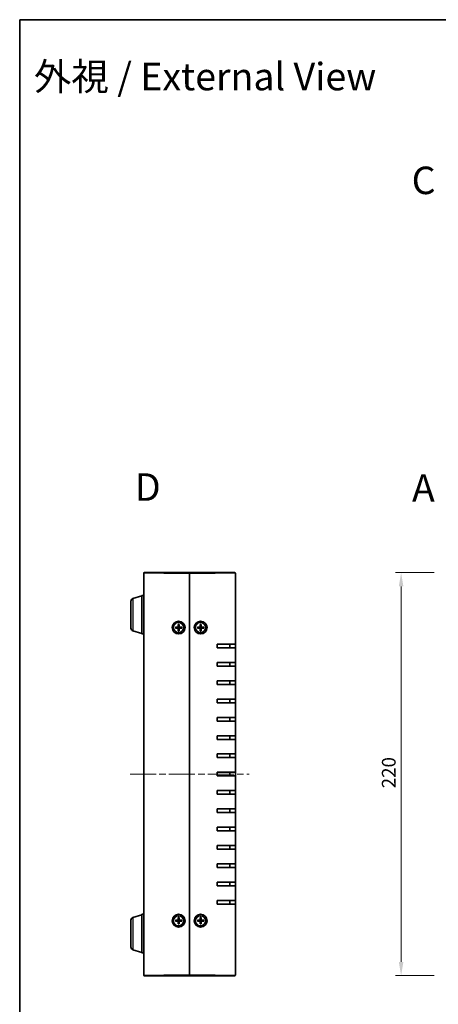
# Model space of a CAD drawing. Units: millimetres. Extents: x 36 to 4367, y 20 to 863.
# Drawn here: x 1024 to 1252, y 326 to 863 of the extents above; entities that cross this region are included whole.
import ezdxf

# ---------------------------------------------------------------- set-up
doc = ezdxf.new("R2010")
doc.units = ezdxf.units.MM
doc.header["$LTSCALE"] = 2.5
doc.linetypes.add('CHAIN', pattern=[0.3543, 0.2362, -0.0295, 0.0591, -0.0295])
for name, color, linetype, lineweight in [('Border (ISO)', 7, 'Continuous', 35), ('Centerline (ISO)', 131, 'Continuous', 18), ('Dimension (ISO)', 7, 'Continuous', 18), ('Dimension (ISO) @ 1', 7, 'Continuous', 18), ('Symbol (ISO) @ 1', 7, 'Continuous', 18), ('Visible (ISO)', 7, 'Continuous', 35), ('Visible Narrow (ISO)', 7, 'Continuous', 25)]:
    doc.layers.add(name, color=color, linetype=linetype, lineweight=lineweight)
doc.styles.add('Note Text (TK)', font='txt')
doc.dimstyles.new('Default - Method 1b (TK)', dxfattribs={"dimscale": 2.5, "dimtxt": 2.5, "dimasz": 2.5, "dimexe": 1, "dimexo": 1.5, "dimgap": 1, "dimtad": 1, "dimtoh": 1, "dimrnd": 1e-08, "dimdsep": 46, "dimtxsty": 'Note Text (TK)', "dimcen": 0.09, "dimdle": 5, "dimclrd": 100, "dimclre": 100, "dimclrt": 7, "dimadec": 1, "dimazin": 1, "dimtfac": 1, "dimtmove": 0, "dimatfit": 3, "dimfxl": 1, "dimtolj": 1, "dimlwd": -1, "dimlwe": -1, "dimarcsym": 0})

# ---------------------------------------------------------------- blocks, each defined once
blk = doc.blocks.new('図面枠 tk図枠')
at = {"layer": 'Border (ISO)'}
for q in [(405.5, 289), (14.5, 8)]:
    blk.add_line((14.5, 289), q, dxfattribs=at)
blk = doc.blocks.new('*D31')
at = {"layer": 'Defpoints', "color": 0}
for p in [(1254.57, 561.19), (1231.97, 341.19), (1254.57, 341.19)]:
    blk.add_point(p, dxfattribs=at)
at = {"layer": 'Dimension (ISO)', "color": 100}
for p, q in [((1250.07, 561.19), (1228.97, 561.19)), ((1231.97, 553.69), (1231.97, 348.69)), ((1250.07, 341.19), (1228.97, 341.19))]:
    blk.add_line(p, q, dxfattribs=at)
for points in [[(1230.72, 553.69), (1233.22, 553.69), (1231.97, 561.19)], [(1230.72, 348.69), (1233.22, 348.69), (1231.97, 341.19)]]:
    blk.add_solid(points, dxfattribs=at)
at = {"layer": 'Dimension (ISO)', "color": 7, "insert": (1225.22, 443.47), "char_height": 7.5, "attachment_point": 4, "rotation": 90, "style": 'Note Text (TK)'}
blk.add_mtext('\\A1;220', dxfattribs=at)

msp = doc.modelspace()

# ---------------------------------------------------------------- linework, layer by layer
at = {"layer": 'Centerline (ISO)', "linetype": 'CHAIN', "ltscale": 23.990969}
msp.add_line((1084.002, 451.185), (1149.002, 451.185), dxfattribs=at)
at = {"layer": 'Visible (ISO)'}
for p, q in [((1091.502, 341.485), (1091.502, 560.885)), ((1091.802, 561.185), (1102.502, 561.185)), ((1116.502, 561.185), (1102.502, 561.185)), ((1116.502, 560.885), (1116.502, 561.185)), ((1130.502, 561.185), (1116.502, 561.185)), ((1116.502, 561.185), (1116.502, 560.885)), ((1116.502, 341.485), (1116.502, 560.885)), ((1116.502, 560.885), (1116.502, 341.485)), ((1130.502, 561.185), (1141.202, 561.185)), ((1141.502, 560.885), (1141.502, 522.185)), ((1085.571, 547.006), (1090.502, 548.485)), ((1090.502, 548.685), (1090.502, 527.685)), ((1091.502, 548.685), (1090.502, 548.685)), ((1084.502, 530.801), (1084.502, 545.569)), ((1110.251, 532.879), (1110.217, 531.688)), ((1110.253, 532.788), (1110.372, 531.995)), ((1110.632, 531.995), (1110.75, 532.788)), ((1110.752, 532.879), (1110.786, 531.688)), ((1122.251, 532.879), (1122.217, 531.688)), ((1122.253, 532.788), (1122.372, 531.995)), ((1122.632, 531.995), (1122.75, 532.788)), ((1122.752, 532.879), (1122.786, 531.688)), ((1085.571, 529.365), (1090.502, 527.885)), ((1091.502, 527.685), (1090.502, 527.685)), ((1108.808, 531.436), (1109.999, 531.47)), ((1108.808, 530.935), (1109.999, 530.901)), ((1109.692, 531.315), (1108.899, 531.434)), ((1108.899, 530.937), (1109.692, 531.055)), ((1110.251, 529.491), (1110.217, 530.683)), ((1110.372, 530.375), (1110.253, 529.582)), ((1110.75, 529.582), (1110.632, 530.375)), ((1110.752, 529.491), (1110.786, 530.683)), ((1112.196, 531.436), (1111.004, 531.47)), ((1112.196, 530.935), (1111.004, 530.901)), ((1112.105, 531.434), (1111.312, 531.315)), ((1111.312, 531.055), (1112.105, 530.937)), ((1120.808, 531.436), (1121.999, 531.47)), ((1120.808, 530.935), (1121.999, 530.901)), ((1121.692, 531.315), (1120.899, 531.434)), ((1120.899, 530.937), (1121.692, 531.055)), ((1122.251, 529.491), (1122.217, 530.683)), ((1122.372, 530.375), (1122.253, 529.582)), ((1122.75, 529.582), (1122.632, 530.375)), ((1122.752, 529.491), (1122.786, 530.683)), ((1124.196, 531.436), (1123.004, 531.47)), ((1124.196, 530.935), (1123.004, 530.901)), ((1124.105, 531.434), (1123.312, 531.315)), ((1123.312, 531.055), (1124.105, 530.937)), ((1131.502, 520.185), (1131.502, 522.185)), ((1141.502, 522.185), (1131.502, 522.185)), ((1138.502, 520.185), (1138.502, 522.185)), ((1141.502, 522.185), (1141.502, 520.185)), ((1131.502, 520.185), (1141.502, 520.185)), ((1141.502, 520.185), (1141.502, 512.185)), ((1131.502, 510.185), (1131.502, 512.185)), ((1141.502, 512.185), (1131.502, 512.185)), ((1138.502, 510.185), (1138.502, 512.185)), ((1141.502, 512.185), (1141.502, 510.185)), ((1131.502, 510.185), (1141.502, 510.185)), ((1141.502, 510.185), (1141.502, 502.185)), ((1131.502, 500.185), (1131.502, 502.185)), ((1141.502, 502.185), (1131.502, 502.185)), ((1131.502, 500.185), (1141.502, 500.185)), ((1138.502, 500.185), (1138.502, 502.185)), ((1141.502, 502.185), (1141.502, 500.185)), ((1141.502, 500.185), (1141.502, 492.185)), ((1131.502, 490.185), (1131.502, 492.185)), ((1141.502, 492.185), (1131.502, 492.185)), ((1131.502, 490.185), (1141.502, 490.185)), ((1138.502, 490.185), (1138.502, 492.185)), ((1141.502, 492.185), (1141.502, 490.185)), ((1141.502, 490.185), (1141.502, 482.185)), ((1131.502, 480.185), (1131.502, 482.185)), ((1141.502, 482.185), (1131.502, 482.185)), ((1131.502, 480.185), (1141.502, 480.185)), ((1138.502, 480.185), (1138.502, 482.185)), ((1141.502, 482.185), (1141.502, 480.185)), ((1141.502, 480.185), (1141.502, 472.185)), ((1131.502, 470.185), (1131.502, 472.185)), ((1141.502, 472.185), (1131.502, 472.185)), ((1131.502, 470.185), (1141.502, 470.185)), ((1138.502, 470.185), (1138.502, 472.185)), ((1141.502, 472.185), (1141.502, 470.185)), ((1141.502, 470.185), (1141.502, 462.185)), ((1131.502, 460.185), (1131.502, 462.185)), ((1141.502, 462.185), (1131.502, 462.185)), ((1131.502, 460.185), (1141.502, 460.185)), ((1138.502, 460.185), (1138.502, 462.185)), ((1141.502, 462.185), (1141.502, 460.185)), ((1141.502, 460.185), (1141.502, 452.185)), ((1131.502, 450.185), (1131.502, 452.185)), ((1141.502, 452.185), (1131.502, 452.185)), ((1138.502, 450.185), (1138.502, 452.185)), ((1141.502, 452.185), (1141.502, 450.185)), ((1131.502, 450.185), (1141.502, 450.185)), ((1141.502, 450.185), (1141.502, 442.185)), ((1131.502, 440.185), (1131.502, 442.185)), ((1141.502, 442.185), (1131.502, 442.185)), ((1138.502, 440.185), (1138.502, 442.185)), ((1141.502, 442.185), (1141.502, 440.185)), ((1131.502, 440.185), (1141.502, 440.185)), ((1141.502, 440.185), (1141.502, 432.185)), ((1131.502, 430.185), (1131.502, 432.185)), ((1141.502, 432.185), (1131.502, 432.185)), ((1131.502, 430.185), (1141.502, 430.185)), ((1138.502, 430.185), (1138.502, 432.185)), ((1141.502, 432.185), (1141.502, 430.185)), ((1141.502, 430.185), (1141.502, 422.185)), ((1131.502, 420.185), (1131.502, 422.185)), ((1141.502, 422.185), (1131.502, 422.185)), ((1131.502, 420.185), (1141.502, 420.185)), ((1138.502, 420.185), (1138.502, 422.185)), ((1141.502, 422.185), (1141.502, 420.185)), ((1141.502, 420.185), (1141.502, 412.185)), ((1131.502, 410.185), (1131.502, 412.185)), ((1141.502, 412.185), (1131.502, 412.185)), ((1131.502, 410.185), (1141.502, 410.185)), ((1138.502, 410.185), (1138.502, 412.185)), ((1141.502, 412.185), (1141.502, 410.185)), ((1141.502, 410.185), (1141.502, 402.185)), ((1131.502, 400.185), (1131.502, 402.185)), ((1141.502, 402.185), (1131.502, 402.185)), ((1131.502, 400.185), (1141.502, 400.185)), ((1138.502, 400.185), (1138.502, 402.185)), ((1141.502, 402.185), (1141.502, 400.185)), ((1141.502, 400.185), (1141.502, 392.185)), ((1131.502, 390.185), (1131.502, 392.185)), ((1141.502, 392.185), (1131.502, 392.185)), ((1131.502, 390.185), (1141.502, 390.185)), ((1138.502, 390.185), (1138.502, 392.185)), ((1141.502, 392.185), (1141.502, 390.185)), ((1141.502, 390.185), (1141.502, 382.185)), ((1131.502, 380.185), (1131.502, 382.185)), ((1141.502, 382.185), (1131.502, 382.185)), ((1138.502, 380.185), (1138.502, 382.185)), ((1141.502, 382.185), (1141.502, 380.185)), ((1131.502, 380.185), (1141.502, 380.185)), ((1141.502, 380.185), (1141.502, 341.485)), ((1084.502, 356.801), (1084.502, 371.569)), ((1085.571, 373.006), (1090.502, 374.485)), ((1090.502, 374.685), (1090.502, 353.685)), ((1091.502, 374.685), (1090.502, 374.685)), ((1108.808, 371.436), (1109.999, 371.47)), ((1108.808, 370.935), (1109.999, 370.901)), ((1109.692, 371.315), (1108.899, 371.434)), ((1108.899, 370.937), (1109.692, 371.055)), ((1110.251, 372.879), (1110.217, 371.688)), ((1110.253, 372.788), (1110.372, 371.995)), ((1110.632, 371.995), (1110.75, 372.788)), ((1110.752, 372.879), (1110.786, 371.688)), ((1112.196, 371.436), (1111.004, 371.47)), ((1112.196, 370.935), (1111.004, 370.901)), ((1112.105, 371.434), (1111.312, 371.315)), ((1111.312, 371.055), (1112.105, 370.937)), ((1120.808, 371.436), (1121.999, 371.47)), ((1120.808, 370.935), (1121.999, 370.901)), ((1121.692, 371.315), (1120.899, 371.434)), ((1120.899, 370.937), (1121.692, 371.055)), ((1122.251, 372.879), (1122.217, 371.688)), ((1122.253, 372.788), (1122.372, 371.995)), ((1122.632, 371.995), (1122.75, 372.788)), ((1122.752, 372.879), (1122.786, 371.688)), ((1124.196, 371.436), (1123.004, 371.47)), ((1124.196, 370.935), (1123.004, 370.901)), ((1124.105, 371.434), (1123.312, 371.315)), ((1123.312, 371.055), (1124.105, 370.937)), ((1110.251, 369.491), (1110.217, 370.683)), ((1110.372, 370.375), (1110.253, 369.582)), ((1110.75, 369.582), (1110.632, 370.375)), ((1110.752, 369.491), (1110.786, 370.683)), ((1122.251, 369.491), (1122.217, 370.683)), ((1122.372, 370.375), (1122.253, 369.582)), ((1122.75, 369.582), (1122.632, 370.375)), ((1122.752, 369.491), (1122.786, 370.683)), ((1085.571, 355.365), (1090.502, 353.885)), ((1091.502, 353.685), (1090.502, 353.685)), ((1102.502, 341.185), (1091.802, 341.185)), ((1102.502, 341.185), (1116.502, 341.185)), ((1116.502, 341.185), (1116.502, 341.485)), ((1116.502, 341.485), (1116.502, 341.185)), ((1116.502, 341.185), (1130.502, 341.185)), ((1141.202, 341.185), (1130.502, 341.185))]:
    msp.add_line(p, q, dxfattribs=at)
for centre, radius in [((1110.502, 531.185), 3.5), ((1110.502, 531.185), 2.75), ((1122.502, 531.185), 3.5), ((1122.502, 531.185), 2.75), ((1110.502, 371.185), 3.5), ((1110.502, 371.185), 2.75), ((1122.502, 371.185), 3.5), ((1122.502, 371.185), 2.75)]:
    msp.add_circle(centre, radius, dxfattribs=at)
for centre, radius, start, end in [((1091.802, 560.885), 0.3, 90, 180), ((1141.202, 560.885), 0.3, 0, 90), ((1086.002, 545.569), 1.5, 106.69924, 180), ((1086.002, 530.801), 1.5, 180, 253.30076), ((1110.502, 531.185), 0.82, 170.88542, 189.11458), ((1109.993, 531.694), 0.225, 271.61203, 358.38797), ((1109.993, 530.676), 0.225, 1.61203, 88.38797), ((1110.502, 531.185), 0.82, 80.88542, 99.11458), ((1110.502, 531.185), 0.82, 260.88542, 279.11458), ((1111.011, 531.694), 0.225, 181.61203, 268.38797), ((1111.011, 530.676), 0.225, 91.61203, 178.38797), ((1110.502, 531.185), 0.82, 350.88542, 9.11458), ((1122.502, 531.185), 0.82, 170.88542, 189.11458), ((1121.993, 531.694), 0.225, 271.61203, 358.38797), ((1121.993, 530.676), 0.225, 1.61203, 88.38797), ((1122.502, 531.185), 0.82, 80.88542, 99.11458), ((1122.502, 531.185), 0.82, 260.88542, 279.11458), ((1123.011, 531.694), 0.225, 181.61203, 268.38797), ((1123.011, 530.676), 0.225, 91.61203, 178.38797), ((1122.502, 531.185), 0.82, 350.88542, 9.11458), ((1086.002, 371.569), 1.5, 106.69924, 180), ((1110.502, 371.185), 0.82, 170.88542, 189.11458), ((1109.993, 371.694), 0.225, 271.61203, 358.38797), ((1109.993, 370.676), 0.225, 1.61203, 88.38797), ((1110.502, 371.185), 0.82, 80.88542, 99.11458), ((1111.011, 371.694), 0.225, 181.61203, 268.38797), ((1111.011, 370.676), 0.225, 91.61203, 178.38797), ((1110.502, 371.185), 0.82, 350.88542, 9.11458), ((1122.502, 371.185), 0.82, 170.88542, 189.11458), ((1121.993, 371.694), 0.225, 271.61203, 358.38797), ((1121.993, 370.676), 0.225, 1.61203, 88.38797), ((1122.502, 371.185), 0.82, 80.88542, 99.11458), ((1123.011, 371.694), 0.225, 181.61203, 268.38797), ((1123.011, 370.676), 0.225, 91.61203, 178.38797), ((1122.502, 371.185), 0.82, 350.88542, 9.11458), ((1110.502, 371.185), 0.82, 260.88542, 279.11458), ((1122.502, 371.185), 0.82, 260.88542, 279.11458), ((1086.002, 356.801), 1.5, 180, 253.30076), ((1091.802, 341.485), 0.3, 180, 270), ((1141.202, 341.485), 0.3, 270, 0)]:
    msp.add_arc(centre, radius, start, end, dxfattribs=at)
for points, knots in [([(1110.253, 532.788), (1110.253, 532.793), (1110.252, 532.8), (1110.251, 532.816), (1110.251, 532.828), (1110.25, 532.852), (1110.251, 532.867), (1110.251, 532.879)], [0.034618354, 0.034618354, 0.034618354, 0.034618354, 0.037652624, 0.037652624, 0.04141077, 0.04141077, 0.045220711, 0.045220711, 0.045220711, 0.045220711]), ([(1110.752, 532.879), (1110.753, 532.867), (1110.753, 532.852), (1110.753, 532.828), (1110.752, 532.816), (1110.751, 532.8), (1110.751, 532.793), (1110.75, 532.788)], [0.015165368, 0.015165368, 0.015165368, 0.015165368, 0.018975309, 0.018975309, 0.022733454, 0.022733454, 0.025767724, 0.025767724, 0.025767724, 0.025767724]), ([(1122.253, 532.788), (1122.253, 532.793), (1122.252, 532.8), (1122.251, 532.816), (1122.251, 532.828), (1122.25, 532.852), (1122.251, 532.867), (1122.251, 532.879)], [0.034618354, 0.034618354, 0.034618354, 0.034618354, 0.037652624, 0.037652624, 0.04141077, 0.04141077, 0.045220711, 0.045220711, 0.045220711, 0.045220711]), ([(1122.752, 532.879), (1122.753, 532.867), (1122.753, 532.852), (1122.753, 532.828), (1122.752, 532.816), (1122.751, 532.8), (1122.751, 532.793), (1122.75, 532.788)], [0.015165368, 0.015165368, 0.015165368, 0.015165368, 0.018975309, 0.018975309, 0.022733454, 0.022733454, 0.025767724, 0.025767724, 0.025767724, 0.025767724]), ([(1108.808, 531.436), (1108.82, 531.436), (1108.835, 531.437), (1108.859, 531.436), (1108.871, 531.436), (1108.887, 531.435), (1108.894, 531.434), (1108.899, 531.434)], [0.015165368, 0.015165368, 0.015165368, 0.015165368, 0.018975309, 0.018975309, 0.022733454, 0.022733454, 0.025767724, 0.025767724, 0.025767724, 0.025767724]), ([(1108.899, 530.937), (1108.894, 530.936), (1108.887, 530.936), (1108.871, 530.935), (1108.859, 530.934), (1108.835, 530.934), (1108.82, 530.934), (1108.808, 530.935)], [0.034618354, 0.034618354, 0.034618354, 0.034618354, 0.037652624, 0.037652624, 0.04141077, 0.04141077, 0.045220711, 0.045220711, 0.045220711, 0.045220711]), ([(1110.377, 531.683), (1110.378, 531.644), (1110.372, 531.603), (1110.353, 531.541), (1110.341, 531.513), (1110.311, 531.461), (1110.291, 531.437), (1110.25, 531.396), (1110.226, 531.376), (1110.174, 531.346), (1110.146, 531.334), (1110.084, 531.315), (1110.043, 531.309), (1110.004, 531.31)], [0.171436372, 0.171436372, 0.171436372, 0.171436372, 0.183837157, 0.183837157, 0.192559021, 0.192559021, 0.201280884, 0.201280884, 0.210002748, 0.210002748, 0.218724612, 0.218724612, 0.231125397, 0.231125397, 0.231125397, 0.231125397]), ([(1110.004, 531.061), (1110.043, 531.061), (1110.084, 531.056), (1110.146, 531.037), (1110.174, 531.025), (1110.226, 530.994), (1110.25, 530.975), (1110.291, 530.934), (1110.311, 530.909), (1110.341, 530.857), (1110.353, 530.83), (1110.372, 530.768), (1110.378, 530.727), (1110.377, 530.687)], [0.171436372, 0.171436372, 0.171436372, 0.171436372, 0.183837157, 0.183837157, 0.192559021, 0.192559021, 0.201280884, 0.201280884, 0.210002748, 0.210002748, 0.218724612, 0.218724612, 0.231125397, 0.231125397, 0.231125397, 0.231125397]), ([(1110.251, 529.491), (1110.251, 529.504), (1110.25, 529.519), (1110.251, 529.542), (1110.251, 529.555), (1110.252, 529.571), (1110.253, 529.578), (1110.253, 529.582)], [0.015165368, 0.015165368, 0.015165368, 0.015165368, 0.018975309, 0.018975309, 0.022733454, 0.022733454, 0.025767724, 0.025767724, 0.025767724, 0.025767724]), ([(1111, 531.31), (1110.96, 531.309), (1110.919, 531.315), (1110.857, 531.334), (1110.83, 531.346), (1110.778, 531.376), (1110.753, 531.396), (1110.712, 531.437), (1110.693, 531.461), (1110.662, 531.513), (1110.65, 531.541), (1110.631, 531.603), (1110.625, 531.644), (1110.626, 531.683)], [0.171436372, 0.171436372, 0.171436372, 0.171436372, 0.183837157, 0.183837157, 0.192559021, 0.192559021, 0.201280884, 0.201280884, 0.210002748, 0.210002748, 0.218724612, 0.218724612, 0.231125397, 0.231125397, 0.231125397, 0.231125397]), ([(1110.626, 530.687), (1110.625, 530.727), (1110.631, 530.768), (1110.65, 530.83), (1110.662, 530.857), (1110.693, 530.909), (1110.712, 530.934), (1110.753, 530.975), (1110.778, 530.994), (1110.83, 531.025), (1110.857, 531.037), (1110.919, 531.056), (1110.96, 531.061), (1111, 531.061)], [0.171436372, 0.171436372, 0.171436372, 0.171436372, 0.183837157, 0.183837157, 0.192559021, 0.192559021, 0.201280884, 0.201280884, 0.210002748, 0.210002748, 0.218724612, 0.218724612, 0.231125397, 0.231125397, 0.231125397, 0.231125397]), ([(1110.75, 529.582), (1110.751, 529.578), (1110.751, 529.571), (1110.752, 529.555), (1110.753, 529.542), (1110.753, 529.519), (1110.753, 529.504), (1110.752, 529.491)], [0.034618354, 0.034618354, 0.034618354, 0.034618354, 0.037652624, 0.037652624, 0.04141077, 0.04141077, 0.045220711, 0.045220711, 0.045220711, 0.045220711]), ([(1112.105, 531.434), (1112.109, 531.434), (1112.116, 531.435), (1112.132, 531.436), (1112.145, 531.436), (1112.168, 531.437), (1112.183, 531.436), (1112.196, 531.436)], [0.034618354, 0.034618354, 0.034618354, 0.034618354, 0.037652624, 0.037652624, 0.04141077, 0.04141077, 0.045220711, 0.045220711, 0.045220711, 0.045220711]), ([(1112.196, 530.935), (1112.183, 530.934), (1112.168, 530.934), (1112.145, 530.934), (1112.132, 530.935), (1112.116, 530.936), (1112.109, 530.936), (1112.105, 530.937)], [0.015165368, 0.015165368, 0.015165368, 0.015165368, 0.018975309, 0.018975309, 0.022733454, 0.022733454, 0.025767724, 0.025767724, 0.025767724, 0.025767724]), ([(1120.808, 531.436), (1120.82, 531.436), (1120.835, 531.437), (1120.859, 531.436), (1120.871, 531.436), (1120.887, 531.435), (1120.894, 531.434), (1120.899, 531.434)], [0.015165368, 0.015165368, 0.015165368, 0.015165368, 0.018975309, 0.018975309, 0.022733454, 0.022733454, 0.025767724, 0.025767724, 0.025767724, 0.025767724]), ([(1120.899, 530.937), (1120.894, 530.936), (1120.887, 530.936), (1120.871, 530.935), (1120.859, 530.934), (1120.835, 530.934), (1120.82, 530.934), (1120.808, 530.935)], [0.034618354, 0.034618354, 0.034618354, 0.034618354, 0.037652624, 0.037652624, 0.04141077, 0.04141077, 0.045220711, 0.045220711, 0.045220711, 0.045220711]), ([(1122.377, 531.683), (1122.378, 531.644), (1122.372, 531.603), (1122.353, 531.541), (1122.341, 531.513), (1122.311, 531.461), (1122.291, 531.437), (1122.25, 531.396), (1122.226, 531.376), (1122.174, 531.346), (1122.146, 531.334), (1122.084, 531.315), (1122.043, 531.309), (1122.004, 531.31)], [0.171436372, 0.171436372, 0.171436372, 0.171436372, 0.183837157, 0.183837157, 0.192559021, 0.192559021, 0.201280884, 0.201280884, 0.210002748, 0.210002748, 0.218724612, 0.218724612, 0.231125397, 0.231125397, 0.231125397, 0.231125397]), ([(1122.004, 531.061), (1122.043, 531.061), (1122.084, 531.056), (1122.146, 531.037), (1122.174, 531.025), (1122.226, 530.994), (1122.25, 530.975), (1122.291, 530.934), (1122.311, 530.909), (1122.341, 530.857), (1122.353, 530.83), (1122.372, 530.768), (1122.378, 530.727), (1122.377, 530.687)], [0.171436372, 0.171436372, 0.171436372, 0.171436372, 0.183837157, 0.183837157, 0.192559021, 0.192559021, 0.201280884, 0.201280884, 0.210002748, 0.210002748, 0.218724612, 0.218724612, 0.231125397, 0.231125397, 0.231125397, 0.231125397]), ([(1122.251, 529.491), (1122.251, 529.504), (1122.25, 529.519), (1122.251, 529.542), (1122.251, 529.555), (1122.252, 529.571), (1122.253, 529.578), (1122.253, 529.582)], [0.015165368, 0.015165368, 0.015165368, 0.015165368, 0.018975309, 0.018975309, 0.022733454, 0.022733454, 0.025767724, 0.025767724, 0.025767724, 0.025767724]), ([(1123, 531.31), (1122.96, 531.309), (1122.919, 531.315), (1122.857, 531.334), (1122.83, 531.346), (1122.778, 531.376), (1122.753, 531.396), (1122.712, 531.437), (1122.693, 531.461), (1122.662, 531.513), (1122.65, 531.541), (1122.631, 531.603), (1122.625, 531.644), (1122.626, 531.683)], [0.171436372, 0.171436372, 0.171436372, 0.171436372, 0.183837157, 0.183837157, 0.192559021, 0.192559021, 0.201280884, 0.201280884, 0.210002748, 0.210002748, 0.218724612, 0.218724612, 0.231125397, 0.231125397, 0.231125397, 0.231125397]), ([(1122.626, 530.687), (1122.625, 530.727), (1122.631, 530.768), (1122.65, 530.83), (1122.662, 530.857), (1122.693, 530.909), (1122.712, 530.934), (1122.753, 530.975), (1122.778, 530.994), (1122.83, 531.025), (1122.857, 531.037), (1122.919, 531.056), (1122.96, 531.061), (1123, 531.061)], [0.171436372, 0.171436372, 0.171436372, 0.171436372, 0.183837157, 0.183837157, 0.192559021, 0.192559021, 0.201280884, 0.201280884, 0.210002748, 0.210002748, 0.218724612, 0.218724612, 0.231125397, 0.231125397, 0.231125397, 0.231125397]), ([(1122.75, 529.582), (1122.751, 529.578), (1122.751, 529.571), (1122.752, 529.555), (1122.753, 529.542), (1122.753, 529.519), (1122.753, 529.504), (1122.752, 529.491)], [0.034618354, 0.034618354, 0.034618354, 0.034618354, 0.037652624, 0.037652624, 0.04141077, 0.04141077, 0.045220711, 0.045220711, 0.045220711, 0.045220711]), ([(1124.105, 531.434), (1124.109, 531.434), (1124.116, 531.435), (1124.132, 531.436), (1124.145, 531.436), (1124.168, 531.437), (1124.183, 531.436), (1124.196, 531.436)], [0.034618354, 0.034618354, 0.034618354, 0.034618354, 0.037652624, 0.037652624, 0.04141077, 0.04141077, 0.045220711, 0.045220711, 0.045220711, 0.045220711]), ([(1124.196, 530.935), (1124.183, 530.934), (1124.168, 530.934), (1124.145, 530.934), (1124.132, 530.935), (1124.116, 530.936), (1124.109, 530.936), (1124.105, 530.937)], [0.015165368, 0.015165368, 0.015165368, 0.015165368, 0.018975309, 0.018975309, 0.022733454, 0.022733454, 0.025767724, 0.025767724, 0.025767724, 0.025767724]), ([(1108.808, 371.436), (1108.82, 371.436), (1108.835, 371.437), (1108.859, 371.436), (1108.871, 371.436), (1108.887, 371.435), (1108.894, 371.434), (1108.899, 371.434)], [0.015165368, 0.015165368, 0.015165368, 0.015165368, 0.018975309, 0.018975309, 0.022733454, 0.022733454, 0.025767724, 0.025767724, 0.025767724, 0.025767724]), ([(1108.899, 370.937), (1108.894, 370.936), (1108.887, 370.936), (1108.871, 370.935), (1108.859, 370.934), (1108.835, 370.934), (1108.82, 370.934), (1108.808, 370.935)], [0.034618354, 0.034618354, 0.034618354, 0.034618354, 0.037652624, 0.037652624, 0.04141077, 0.04141077, 0.045220711, 0.045220711, 0.045220711, 0.045220711]), ([(1110.377, 371.683), (1110.378, 371.644), (1110.372, 371.603), (1110.353, 371.541), (1110.341, 371.513), (1110.311, 371.461), (1110.291, 371.437), (1110.25, 371.396), (1110.226, 371.376), (1110.174, 371.346), (1110.146, 371.334), (1110.084, 371.315), (1110.043, 371.309), (1110.004, 371.31)], [0.171436372, 0.171436372, 0.171436372, 0.171436372, 0.183837157, 0.183837157, 0.192559021, 0.192559021, 0.201280884, 0.201280884, 0.210002748, 0.210002748, 0.218724612, 0.218724612, 0.231125397, 0.231125397, 0.231125397, 0.231125397]), ([(1110.004, 371.061), (1110.043, 371.061), (1110.084, 371.056), (1110.146, 371.037), (1110.174, 371.025), (1110.226, 370.994), (1110.25, 370.975), (1110.291, 370.934), (1110.311, 370.909), (1110.341, 370.857), (1110.353, 370.83), (1110.372, 370.768), (1110.378, 370.727), (1110.377, 370.687)], [0.171436372, 0.171436372, 0.171436372, 0.171436372, 0.183837157, 0.183837157, 0.192559021, 0.192559021, 0.201280884, 0.201280884, 0.210002748, 0.210002748, 0.218724612, 0.218724612, 0.231125397, 0.231125397, 0.231125397, 0.231125397]), ([(1110.253, 372.788), (1110.253, 372.793), (1110.252, 372.8), (1110.251, 372.816), (1110.251, 372.828), (1110.25, 372.852), (1110.251, 372.867), (1110.251, 372.879)], [0.034618354, 0.034618354, 0.034618354, 0.034618354, 0.037652624, 0.037652624, 0.04141077, 0.04141077, 0.045220711, 0.045220711, 0.045220711, 0.045220711]), ([(1111, 371.31), (1110.96, 371.309), (1110.919, 371.315), (1110.857, 371.334), (1110.83, 371.346), (1110.778, 371.376), (1110.753, 371.396), (1110.712, 371.437), (1110.693, 371.461), (1110.662, 371.513), (1110.65, 371.541), (1110.631, 371.603), (1110.625, 371.644), (1110.626, 371.683)], [0.171436372, 0.171436372, 0.171436372, 0.171436372, 0.183837157, 0.183837157, 0.192559021, 0.192559021, 0.201280884, 0.201280884, 0.210002748, 0.210002748, 0.218724612, 0.218724612, 0.231125397, 0.231125397, 0.231125397, 0.231125397]), ([(1110.626, 370.687), (1110.625, 370.727), (1110.631, 370.768), (1110.65, 370.83), (1110.662, 370.857), (1110.693, 370.909), (1110.712, 370.934), (1110.753, 370.975), (1110.778, 370.994), (1110.83, 371.025), (1110.857, 371.037), (1110.919, 371.056), (1110.96, 371.061), (1111, 371.061)], [0.171436372, 0.171436372, 0.171436372, 0.171436372, 0.183837157, 0.183837157, 0.192559021, 0.192559021, 0.201280884, 0.201280884, 0.210002748, 0.210002748, 0.218724612, 0.218724612, 0.231125397, 0.231125397, 0.231125397, 0.231125397]), ([(1110.752, 372.879), (1110.753, 372.867), (1110.753, 372.852), (1110.753, 372.828), (1110.752, 372.816), (1110.751, 372.8), (1110.751, 372.793), (1110.75, 372.788)], [0.015165368, 0.015165368, 0.015165368, 0.015165368, 0.018975309, 0.018975309, 0.022733454, 0.022733454, 0.025767724, 0.025767724, 0.025767724, 0.025767724]), ([(1112.105, 371.434), (1112.109, 371.434), (1112.116, 371.435), (1112.132, 371.436), (1112.145, 371.436), (1112.168, 371.437), (1112.183, 371.436), (1112.196, 371.436)], [0.034618354, 0.034618354, 0.034618354, 0.034618354, 0.037652624, 0.037652624, 0.04141077, 0.04141077, 0.045220711, 0.045220711, 0.045220711, 0.045220711]), ([(1112.196, 370.935), (1112.183, 370.934), (1112.168, 370.934), (1112.145, 370.934), (1112.132, 370.935), (1112.116, 370.936), (1112.109, 370.936), (1112.105, 370.937)], [0.015165368, 0.015165368, 0.015165368, 0.015165368, 0.018975309, 0.018975309, 0.022733454, 0.022733454, 0.025767724, 0.025767724, 0.025767724, 0.025767724]), ([(1120.808, 371.436), (1120.82, 371.436), (1120.835, 371.437), (1120.859, 371.436), (1120.871, 371.436), (1120.887, 371.435), (1120.894, 371.434), (1120.899, 371.434)], [0.015165368, 0.015165368, 0.015165368, 0.015165368, 0.018975309, 0.018975309, 0.022733454, 0.022733454, 0.025767724, 0.025767724, 0.025767724, 0.025767724]), ([(1120.899, 370.937), (1120.894, 370.936), (1120.887, 370.936), (1120.871, 370.935), (1120.859, 370.934), (1120.835, 370.934), (1120.82, 370.934), (1120.808, 370.935)], [0.034618354, 0.034618354, 0.034618354, 0.034618354, 0.037652624, 0.037652624, 0.04141077, 0.04141077, 0.045220711, 0.045220711, 0.045220711, 0.045220711]), ([(1122.377, 371.683), (1122.378, 371.644), (1122.372, 371.603), (1122.353, 371.541), (1122.341, 371.513), (1122.311, 371.461), (1122.291, 371.437), (1122.25, 371.396), (1122.226, 371.376), (1122.174, 371.346), (1122.146, 371.334), (1122.084, 371.315), (1122.043, 371.309), (1122.004, 371.31)], [0.171436372, 0.171436372, 0.171436372, 0.171436372, 0.183837157, 0.183837157, 0.192559021, 0.192559021, 0.201280884, 0.201280884, 0.210002748, 0.210002748, 0.218724612, 0.218724612, 0.231125397, 0.231125397, 0.231125397, 0.231125397]), ([(1122.004, 371.061), (1122.043, 371.061), (1122.084, 371.056), (1122.146, 371.037), (1122.174, 371.025), (1122.226, 370.994), (1122.25, 370.975), (1122.291, 370.934), (1122.311, 370.909), (1122.341, 370.857), (1122.353, 370.83), (1122.372, 370.768), (1122.378, 370.727), (1122.377, 370.687)], [0.171436372, 0.171436372, 0.171436372, 0.171436372, 0.183837157, 0.183837157, 0.192559021, 0.192559021, 0.201280884, 0.201280884, 0.210002748, 0.210002748, 0.218724612, 0.218724612, 0.231125397, 0.231125397, 0.231125397, 0.231125397]), ([(1122.253, 372.788), (1122.253, 372.793), (1122.252, 372.8), (1122.251, 372.816), (1122.251, 372.828), (1122.25, 372.852), (1122.251, 372.867), (1122.251, 372.879)], [0.034618354, 0.034618354, 0.034618354, 0.034618354, 0.037652624, 0.037652624, 0.04141077, 0.04141077, 0.045220711, 0.045220711, 0.045220711, 0.045220711]), ([(1123, 371.31), (1122.96, 371.309), (1122.919, 371.315), (1122.857, 371.334), (1122.83, 371.346), (1122.778, 371.376), (1122.753, 371.396), (1122.712, 371.437), (1122.693, 371.461), (1122.662, 371.513), (1122.65, 371.541), (1122.631, 371.603), (1122.625, 371.644), (1122.626, 371.683)], [0.171436372, 0.171436372, 0.171436372, 0.171436372, 0.183837157, 0.183837157, 0.192559021, 0.192559021, 0.201280884, 0.201280884, 0.210002748, 0.210002748, 0.218724612, 0.218724612, 0.231125397, 0.231125397, 0.231125397, 0.231125397]), ([(1122.626, 370.687), (1122.625, 370.727), (1122.631, 370.768), (1122.65, 370.83), (1122.662, 370.857), (1122.693, 370.909), (1122.712, 370.934), (1122.753, 370.975), (1122.778, 370.994), (1122.83, 371.025), (1122.857, 371.037), (1122.919, 371.056), (1122.96, 371.061), (1123, 371.061)], [0.171436372, 0.171436372, 0.171436372, 0.171436372, 0.183837157, 0.183837157, 0.192559021, 0.192559021, 0.201280884, 0.201280884, 0.210002748, 0.210002748, 0.218724612, 0.218724612, 0.231125397, 0.231125397, 0.231125397, 0.231125397]), ([(1122.752, 372.879), (1122.753, 372.867), (1122.753, 372.852), (1122.753, 372.828), (1122.752, 372.816), (1122.751, 372.8), (1122.751, 372.793), (1122.75, 372.788)], [0.015165368, 0.015165368, 0.015165368, 0.015165368, 0.018975309, 0.018975309, 0.022733454, 0.022733454, 0.025767724, 0.025767724, 0.025767724, 0.025767724]), ([(1124.105, 371.434), (1124.109, 371.434), (1124.116, 371.435), (1124.132, 371.436), (1124.145, 371.436), (1124.168, 371.437), (1124.183, 371.436), (1124.196, 371.436)], [0.034618354, 0.034618354, 0.034618354, 0.034618354, 0.037652624, 0.037652624, 0.04141077, 0.04141077, 0.045220711, 0.045220711, 0.045220711, 0.045220711]), ([(1124.196, 370.935), (1124.183, 370.934), (1124.168, 370.934), (1124.145, 370.934), (1124.132, 370.935), (1124.116, 370.936), (1124.109, 370.936), (1124.105, 370.937)], [0.015165368, 0.015165368, 0.015165368, 0.015165368, 0.018975309, 0.018975309, 0.022733454, 0.022733454, 0.025767724, 0.025767724, 0.025767724, 0.025767724]), ([(1110.251, 369.491), (1110.251, 369.504), (1110.25, 369.519), (1110.251, 369.542), (1110.251, 369.555), (1110.252, 369.571), (1110.253, 369.578), (1110.253, 369.582)], [0.015165368, 0.015165368, 0.015165368, 0.015165368, 0.018975309, 0.018975309, 0.022733454, 0.022733454, 0.025767724, 0.025767724, 0.025767724, 0.025767724]), ([(1110.75, 369.582), (1110.751, 369.578), (1110.751, 369.571), (1110.752, 369.555), (1110.753, 369.542), (1110.753, 369.519), (1110.753, 369.504), (1110.752, 369.491)], [0.034618354, 0.034618354, 0.034618354, 0.034618354, 0.037652624, 0.037652624, 0.04141077, 0.04141077, 0.045220711, 0.045220711, 0.045220711, 0.045220711]), ([(1122.251, 369.491), (1122.251, 369.504), (1122.25, 369.519), (1122.251, 369.542), (1122.251, 369.555), (1122.252, 369.571), (1122.253, 369.578), (1122.253, 369.582)], [0.015165368, 0.015165368, 0.015165368, 0.015165368, 0.018975309, 0.018975309, 0.022733454, 0.022733454, 0.025767724, 0.025767724, 0.025767724, 0.025767724]), ([(1122.75, 369.582), (1122.751, 369.578), (1122.751, 369.571), (1122.752, 369.555), (1122.753, 369.542), (1122.753, 369.519), (1122.753, 369.504), (1122.752, 369.491)], [0.034618354, 0.034618354, 0.034618354, 0.034618354, 0.037652624, 0.037652624, 0.04141077, 0.04141077, 0.045220711, 0.045220711, 0.045220711, 0.045220711])]:
    msp.add_open_spline(points, degree=3, knots=knots, dxfattribs=at)
for points, weights in [([(1110.004, 531.31), (1109.884, 531.312), (1109.692, 531.315)], [1.49274833506, 1.25721835477, 1]), ([(1109.692, 531.055), (1109.884, 531.059), (1110.004, 531.061)], [1, 1.25721835477, 1.49274833506]), ([(1110.372, 531.995), (1110.375, 531.803), (1110.377, 531.683)], [1, 1.25721835477, 1.49274833506]), ([(1110.377, 530.687), (1110.375, 530.567), (1110.372, 530.375)], [1.49274833506, 1.25721835477, 1]), ([(1110.626, 531.683), (1110.628, 531.803), (1110.632, 531.995)], [1.49274833506, 1.25721835477, 1]), ([(1110.632, 530.375), (1110.628, 530.567), (1110.626, 530.687)], [1, 1.25721835477, 1.49274833506]), ([(1111.312, 531.315), (1111.12, 531.312), (1111, 531.31)], [1, 1.25721835477, 1.49274833506]), ([(1111, 531.061), (1111.12, 531.059), (1111.312, 531.055)], [1.49274833506, 1.25721835477, 1]), ([(1122.004, 531.31), (1121.884, 531.312), (1121.692, 531.315)], [1.49274833506, 1.25721835477, 1]), ([(1121.692, 531.055), (1121.884, 531.059), (1122.004, 531.061)], [1, 1.25721835477, 1.49274833506]), ([(1122.372, 531.995), (1122.375, 531.803), (1122.377, 531.683)], [1, 1.25721835477, 1.49274833506]), ([(1122.377, 530.687), (1122.375, 530.567), (1122.372, 530.375)], [1.49274833506, 1.25721835477, 1]), ([(1122.626, 531.683), (1122.628, 531.803), (1122.632, 531.995)], [1.49274833506, 1.25721835477, 1]), ([(1122.632, 530.375), (1122.628, 530.567), (1122.626, 530.687)], [1, 1.25721835477, 1.49274833506]), ([(1123.312, 531.315), (1123.12, 531.312), (1123, 531.31)], [1, 1.25721835477, 1.49274833506]), ([(1123, 531.061), (1123.12, 531.059), (1123.312, 531.055)], [1.49274833506, 1.25721835477, 1]), ([(1110.004, 371.31), (1109.884, 371.312), (1109.692, 371.315)], [1.49274833506, 1.25721835477, 1]), ([(1109.692, 371.055), (1109.884, 371.059), (1110.004, 371.061)], [1, 1.25721835477, 1.49274833506]), ([(1110.372, 371.995), (1110.375, 371.803), (1110.377, 371.683)], [1, 1.25721835477, 1.49274833506]), ([(1110.626, 371.683), (1110.628, 371.803), (1110.632, 371.995)], [1.49274833506, 1.25721835477, 1]), ([(1111.312, 371.315), (1111.12, 371.312), (1111, 371.31)], [1, 1.25721835477, 1.49274833506]), ([(1111, 371.061), (1111.12, 371.059), (1111.312, 371.055)], [1.49274833506, 1.25721835477, 1]), ([(1122.004, 371.31), (1121.884, 371.312), (1121.692, 371.315)], [1.49274833506, 1.25721835477, 1]), ([(1121.692, 371.055), (1121.884, 371.059), (1122.004, 371.061)], [1, 1.25721835477, 1.49274833506]), ([(1122.372, 371.995), (1122.375, 371.803), (1122.377, 371.683)], [1, 1.25721835477, 1.49274833506]), ([(1122.626, 371.683), (1122.628, 371.803), (1122.632, 371.995)], [1.49274833506, 1.25721835477, 1]), ([(1123.312, 371.315), (1123.12, 371.312), (1123, 371.31)], [1, 1.25721835477, 1.49274833506]), ([(1123, 371.061), (1123.12, 371.059), (1123.312, 371.055)], [1.49274833506, 1.25721835477, 1]), ([(1110.377, 370.687), (1110.375, 370.567), (1110.372, 370.375)], [1.49274833506, 1.25721835477, 1]), ([(1110.632, 370.375), (1110.628, 370.567), (1110.626, 370.687)], [1, 1.25721835477, 1.49274833506]), ([(1122.377, 370.687), (1122.375, 370.567), (1122.372, 370.375)], [1.49274833506, 1.25721835477, 1]), ([(1122.632, 370.375), (1122.628, 370.567), (1122.626, 370.687)], [1, 1.25721835477, 1.49274833506])]:
    msp.add_rational_spline(points, weights, degree=2, dxfattribs=at)
at = {"layer": 'Visible Narrow (ISO)'}
for p, q in [((1102.502, 560.885), (1091.502, 560.885)), ((1102.502, 561.185), (1102.502, 560.885)), ((1102.502, 560.885), (1116.502, 560.885)), ((1116.502, 560.885), (1130.502, 560.885)), ((1130.502, 561.185), (1130.502, 560.885)), ((1141.502, 560.885), (1130.502, 560.885)), ((1085.571, 547.006), (1085.571, 529.365)), ((1109.999, 531.47), (1110.004, 531.31)), ((1109.999, 530.901), (1110.004, 531.061)), ((1110.217, 531.688), (1110.377, 531.683)), ((1110.217, 530.683), (1110.377, 530.687)), ((1110.786, 531.688), (1110.626, 531.683)), ((1110.786, 530.683), (1110.626, 530.687)), ((1111.004, 531.47), (1111, 531.31)), ((1111.004, 530.901), (1111, 531.061)), ((1121.999, 531.47), (1122.004, 531.31)), ((1121.999, 530.901), (1122.004, 531.061)), ((1122.217, 531.688), (1122.377, 531.683)), ((1122.217, 530.683), (1122.377, 530.687)), ((1122.786, 531.688), (1122.626, 531.683)), ((1122.786, 530.683), (1122.626, 530.687)), ((1123.004, 531.47), (1123, 531.31)), ((1123.004, 530.901), (1123, 531.061)), ((1085.571, 373.006), (1085.571, 355.365)), ((1109.999, 371.47), (1110.004, 371.31)), ((1109.999, 370.901), (1110.004, 371.061)), ((1110.217, 371.688), (1110.377, 371.683)), ((1110.786, 371.688), (1110.626, 371.683)), ((1111.004, 371.47), (1111, 371.31)), ((1111.004, 370.901), (1111, 371.061)), ((1121.999, 371.47), (1122.004, 371.31)), ((1121.999, 370.901), (1122.004, 371.061)), ((1122.217, 371.688), (1122.377, 371.683)), ((1122.786, 371.688), (1122.626, 371.683)), ((1123.004, 371.47), (1123, 371.31)), ((1123.004, 370.901), (1123, 371.061)), ((1110.217, 370.683), (1110.377, 370.687)), ((1110.786, 370.683), (1110.626, 370.687)), ((1122.217, 370.683), (1122.377, 370.687)), ((1122.786, 370.683), (1122.626, 370.687)), ((1091.502, 341.485), (1102.502, 341.485)), ((1116.502, 341.485), (1102.502, 341.485)), ((1102.502, 341.185), (1102.502, 341.485)), ((1130.502, 341.485), (1116.502, 341.485)), ((1130.502, 341.485), (1141.502, 341.485)), ((1130.502, 341.185), (1130.502, 341.485))]:
    msp.add_line(p, q, dxfattribs=at)
for centre, radius, start, end in [((1110.502, 531.185), 1.713, 81.58153, 98.41847), ((1110.502, 531.185), 1.622, 81.19212, 98.80788), ((1122.502, 531.185), 1.713, 81.58153, 98.41847), ((1122.502, 531.185), 1.622, 81.19212, 98.80788), ((1110.502, 531.185), 1.713, 171.58153, 188.41847), ((1110.502, 531.185), 1.622, 171.19212, 188.80788), ((1110.502, 531.185), 1.713, 261.58153, 278.41847), ((1110.502, 531.185), 1.622, 261.19212, 278.80788), ((1110.502, 531.185), 1.622, 351.19212, 8.80788), ((1110.502, 531.185), 1.713, 351.58153, 8.41847), ((1122.502, 531.185), 1.713, 171.58153, 188.41847), ((1122.502, 531.185), 1.622, 171.19212, 188.80788), ((1122.502, 531.185), 1.713, 261.58153, 278.41847), ((1122.502, 531.185), 1.622, 261.19212, 278.80788), ((1122.502, 531.185), 1.622, 351.19212, 8.80788), ((1122.502, 531.185), 1.713, 351.58153, 8.41847), ((1110.502, 371.185), 1.713, 171.58153, 188.41847), ((1110.502, 371.185), 1.622, 171.19212, 188.80788), ((1110.502, 371.185), 1.713, 81.58153, 98.41847), ((1110.502, 371.185), 1.622, 81.19212, 98.80788), ((1110.502, 371.185), 1.622, 351.19212, 8.80788), ((1110.502, 371.185), 1.713, 351.58153, 8.41847), ((1122.502, 371.185), 1.713, 171.58153, 188.41847), ((1122.502, 371.185), 1.622, 171.19212, 188.80788), ((1122.502, 371.185), 1.713, 81.58153, 98.41847), ((1122.502, 371.185), 1.622, 81.19212, 98.80788), ((1122.502, 371.185), 1.622, 351.19212, 8.80788), ((1122.502, 371.185), 1.713, 351.58153, 8.41847), ((1110.502, 371.185), 1.713, 261.58153, 278.41847), ((1110.502, 371.185), 1.622, 261.19212, 278.80788), ((1122.502, 371.185), 1.713, 261.58153, 278.41847), ((1122.502, 371.185), 1.622, 261.19212, 278.80788)]:
    msp.add_arc(centre, radius, start, end, dxfattribs=at)

# ---------------------------------------------------------------- block references
at = {"xscale": 3, "yscale": 3, "zscale": 3}
msp.add_blockref('図面枠 tk図枠', (980.25, -4), dxfattribs=at)

# ---------------------------------------------------------------- texts
at = {"layer": 'Symbol (ISO) @ 1', "color": 7, "char_height": 15, "attachment_point": 4, "line_spacing_factor": 1.5, "style": 'Note Text (TK)'}
for s, insert, width in [('{\\fＭＳ Ｐゴシック|b0|i0;\\H15.0000;外視 / External View}', (1031.506, 831.957), 207.21437), ('{\\fArial|b1|i0;\\H15.0000;C}', (1237.715, 775.303), 15.13719), ('{\\fArial|b1|i0;\\H15.0000;D}', (1086.646, 607.888), 15.40422), ('{\\fArial|b1|i0;\\H15.0000;A}', (1237.908, 607.395), 15.40422)]:
    msp.add_mtext(s, dxfattribs=dict(at, insert=insert, width=width))

# ---------------------------------------------------------------- dimensions: what is measured, and where the dimension line sits
at = {"layer": 'Dimension (ISO) @ 1', "color": 100}
dim = msp.add_linear_dim(base=(1231.972, 341.185), p1=(1254.569, 561.185), p2=(1254.569, 341.185), angle=90, dimstyle='Default - Method 1b (TK)', override={"dimscale": 1, "dimtxt": 7.5, "dimasz": 7.5, "dimexe": 3, "dimexo": 4.5, "dimgap": 3, "dimtoh": 0, "dimdec": 2, "dimcen": 0.27, "dimtp": 0, "dimtm": 0, "dimtdec": 2, "dimtix": 0, "dimtofl": 0, "dimtmove": 0, "dimatfit": 1}, dxfattribs=at)
dim.commit()
dim.dimension.update_dxf_attribs({"geometry": '*D31', "text_midpoint": (1231.972, 451.185), "dimtype": 160})

doc.saveas('drawing.dxf')
